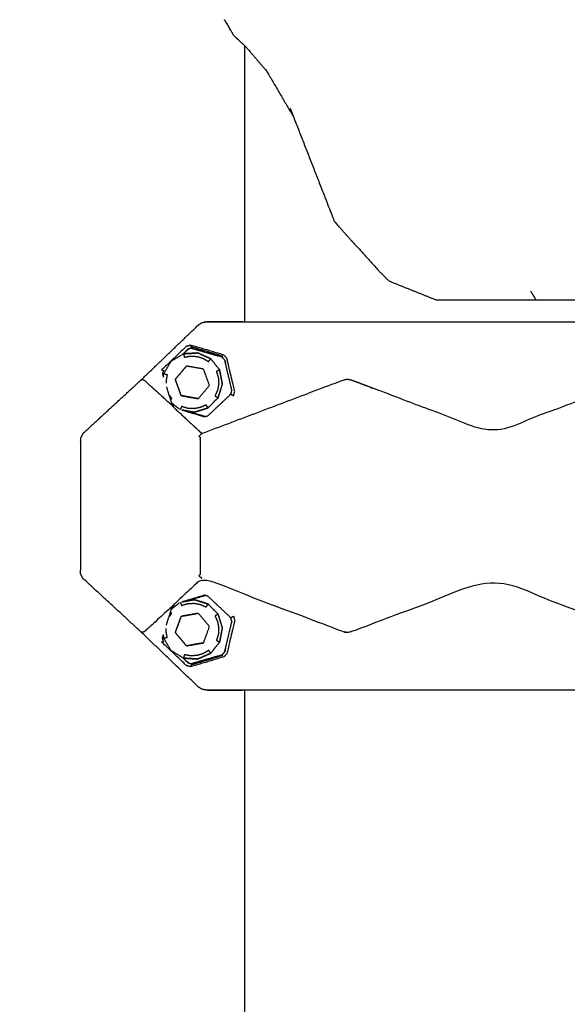
# Model space of a CAD drawing. Units: millimetres. Extents: x 20949 to 85722, y -5921 to 32992.
# Drawn here: x 68804 to 68923, y 10541 to 10755 of the extents above; entities that cross this region are included whole.
import ezdxf

# ---------------------------------------------------------------- set-up
doc = ezdxf.new("R2010")
doc.units = ezdxf.units.MM
doc.header["$PDSIZE"] = -1
doc.layers.add('размер', color=92, linetype='Continuous', lineweight=15)
doc.dimstyles.new('Размер М1.1', dxfattribs={"dimtxt": 300, "dimasz": 200, "dimexe": 1, "dimexo": 1, "dimgap": 50, "dimtad": 1, "dimdec": 0, "dimzin": 0, "dimtxsty": 'Standard', "dimcen": 2.5, "dimazin": 0, "dimtfac": 1, "dimtmove": 0, "dimatfit": 3, "dimfxl": 1, "dimtzin": 0, "dimarcsym": 0})

# ---------------------------------------------------------------- blocks, each defined once
blk = doc.blocks.new('*D192')
at = {"layer": 'Defpoints', "color": 0, "transparency": 16777216}
for p in [(68855.49, 10902.95), (67363.95, 7979.54), (69160.81, 7979.54)]:
    blk.add_point(p, dxfattribs=at)
at = {"layer": 'размер', "color": 0, "lineweight": -2, "transparency": 16777216}
for p, q in [((68854.49, 10902.95), (67362.95, 10902.95)), ((67363.95, 10702.95), (67363.95, 8179.54)), ((69159.81, 7979.54), (67362.95, 7979.54))]:
    blk.add_line(p, q, dxfattribs=at)
at = {"layer": 'размер', "color": 0, "transparency": 16777216}
for points in [[(67330.62, 10702.95), (67397.29, 10702.95), (67363.95, 10902.95)], [(67330.62, 8179.54), (67397.29, 8179.54), (67363.95, 7979.54)]]:
    blk.add_solid(points, dxfattribs=at)
at = {"layer": 'размер', "color": 0, "transparency": 16777216, "insert": (67163.95, 9441.25), "char_height": 300, "attachment_point": 5, "rotation": 90}
blk.add_mtext('3000', dxfattribs=at)

msp = doc.modelspace()

# ---------------------------------------------------------------- linework, layer by layer
for points, knots in [([(68850.39, 10751.37), (68849.51, 10752.9), (68848.62, 10754.43), (68848.45, 10754.64), (68848.29, 10754.85), (68849.19, 10753.29), (68850.1, 10751.74), (68850.16, 10751.7), (68850.22, 10751.67)], [0, 0, 0, 1, 1, 2, 2, 3, 3, 3.03794, 3.03794, 3.03794]), ([(68850.39, 10751.37), (68851.64, 10750.2), (68852.89, 10749.03), (68855.18, 10746.37), (68857.47, 10743.7), (68860.4, 10738.7), (68863.32, 10733.7)], [0, 0, 0, 1, 1, 2, 2, 2.898883, 2.898883, 2.898883]), ([(68850.39, 10751.37), (68851.64, 10750.2), (68852.89, 10749.03), (68855.18, 10746.37), (68857.47, 10743.7), (68860.4, 10738.7), (68863.32, 10733.7)], [0, 0, 0, 1, 1, 2, 2, 2.898883, 2.898883, 2.898883]), ([(68862.54, 10735.72), (68866.71, 10725.03), (68870.89, 10714.34), (68871.56, 10712.63), (68872.23, 10710.92), (68877.05, 10705.58), (68881.86, 10700.25), (68882.95, 10699.16), (68884.05, 10698.07)], [0, 0, 0, 1, 1, 2, 2, 3, 3, 4, 4, 4]), ([(68817.58, 10664.92), (68823.87, 10670.72), (68830.16, 10676.51), (68836.4, 10682.5), (68842.64, 10688.5), (68843.03, 10688.75), (68843.43, 10689.01), (68843.9, 10689.09), (68844.36, 10689.18), (68862.56, 10689.18), (68880.75, 10689.18), (68906.54, 10689.18), (68932.34, 10689.18), (68950.63, 10689.18), (68968.92, 10689.18), (68969.38, 10689.09), (68969.85, 10689.01), (68970.25, 10688.75), (68970.65, 10688.5), (68976.87, 10682.5), (68983.09, 10676.51), (68986.46, 10673.47), (68989.84, 10670.42), (68988.64, 10671.61), (68987.44, 10672.8)], [24, 24, 24, 25, 25, 26, 26, 27, 27, 28, 28, 29, 29, 30, 30, 31, 31, 32, 32, 33, 33, 34, 34, 35, 35, 36, 36, 36]), ([(68817.58, 10664.92), (68823.87, 10670.72), (68830.16, 10676.51), (68836.4, 10682.5), (68842.64, 10688.5), (68843.03, 10688.75), (68843.43, 10689.01), (68843.9, 10689.09), (68844.36, 10689.18), (68862.56, 10689.18), (68880.75, 10689.18), (68906.54, 10689.18), (68932.34, 10689.18), (68950.63, 10689.18), (68968.92, 10689.18), (68969.38, 10689.09), (68969.85, 10689.01), (68970.25, 10688.75), (68970.65, 10688.5), (68976.87, 10682.5), (68983.09, 10676.51), (68986.46, 10673.47), (68989.84, 10670.42), (68988.64, 10671.61), (68987.44, 10672.8)], [24, 24, 24, 25, 25, 26, 26, 27, 27, 28, 28, 29, 29, 30, 30, 31, 31, 32, 32, 33, 33, 34, 34, 35, 35, 36, 36, 36]), ([(68852.28, 10689.18), (68852.28, 10689.18), (68852.28, 10689.18), (68851.99, 10689.18), (68851.7, 10689.19), (68848.1, 10689.18), (68844.49, 10689.18)], [18.999935, 18.999935, 18.999935, 19, 19, 20, 20, 20.989926, 20.989926, 20.989926]), ([(68852.28, 10689.18), (68852.28, 10689.18), (68852.28, 10689.18), (68851.99, 10689.18), (68851.7, 10689.19), (68848.1, 10689.18), (68844.49, 10689.18)], [18.999935, 18.999935, 18.999935, 19, 19, 20, 20, 20.989926, 20.989926, 20.989926]), ([(68849.7, 10673.49), (68849.8, 10673.43), (68849.91, 10673.36), (68850.09, 10673.24), (68850.28, 10673.11), (68850.41, 10673.57), (68850.55, 10674.02), (68849.69, 10677.66), (68848.83, 10681.3), (68848.51, 10681.64), (68848.18, 10681.99), (68844.61, 10683.05), (68841.04, 10684.11), (68840.58, 10684), (68840.11, 10683.89), (68837.4, 10681.31), (68834.68, 10678.74), (68834.89, 10678.72), (68835.11, 10678.71), (68834.98, 10678.29), (68834.86, 10677.87), (68834.97, 10677.5), (68835.08, 10677.13)], [0, 0, 0, 1, 1, 2, 2, 3, 3, 4, 4, 5, 5, 6, 6, 7, 7, 8, 8, 9, 9, 10, 10, 10.111439, 10.111439, 10.111439]), ([(68835.08, 10677.13), (68835.11, 10677.54), (68835.13, 10677.95), (68835.93, 10679.28), (68836.73, 10680.62), (68838.06, 10681.43), (68839.39, 10682.24), (68840.94, 10682.33), (68842.5, 10682.43), (68842.51, 10682.43), (68842.52, 10682.43), (68840.96, 10682.33), (68839.41, 10682.24), (68839.4, 10682.23), (68839.39, 10682.23)], [3.736921, 3.736921, 3.736921, 4, 4, 5, 5, 6, 6, 7, 7, 8, 8, 9, 9, 9.00544, 9.00544, 9.00544]), ([(68839.39, 10682.24), (68839.9, 10682.72), (68840.41, 10683.21), (68840.54, 10683.27), (68840.67, 10683.32)], [14.7959147, 14.7959147, 14.7959147, 15, 15, 15.408809, 15.408809, 15.408809]), ([(68849.7, 10673.49), (68849.81, 10673.9), (68849.93, 10674.31), (68849.14, 10677.62), (68848.36, 10680.94), (68848.07, 10681.24), (68847.77, 10681.54), (68844.51, 10682.51), (68841.25, 10683.47), (68840.84, 10683.37), (68840.43, 10683.26)], [21, 21, 21, 22, 22, 23, 23, 24, 24, 25, 25, 26, 26, 26]), ([(68847.77, 10681.54), (68847.83, 10681.63), (68847.89, 10681.72), (68844.48, 10682.75), (68841.08, 10683.79), (68841.06, 10683.95), (68841.04, 10684.11)], [0, 0, 0, 1, 1, 2, 2, 3, 3, 3]), ([(68841.77, 10669.54), (68841.78, 10669.54), (68841.78, 10669.54), (68843.27, 10670.01), (68844.75, 10670.48), (68845.85, 10671.58), (68846.94, 10672.69), (68847.4, 10674.17), (68847.86, 10675.66), (68847.57, 10677.19), (68847.29, 10678.72), (68846.32, 10679.94), (68845.36, 10681.17), (68843.94, 10681.8), (68842.52, 10682.43)], [14.99652, 14.99652, 14.99652, 15, 15, 16, 16, 17, 17, 18, 18, 19, 19, 20, 20, 21, 21, 21]), ([(68842.5, 10682.43), (68843.92, 10681.8), (68845.34, 10681.17), (68846.31, 10679.94), (68847.27, 10678.72), (68847.56, 10677.19), (68847.84, 10675.66), (68847.38, 10674.17), (68846.93, 10672.69), (68845.83, 10671.58), (68844.73, 10670.48), (68843.25, 10670.01), (68841.77, 10669.54)], [22, 22, 22, 23, 23, 24, 24, 25, 25, 26, 26, 27, 27, 27.997665, 27.997665, 27.997665]), ([(68839.39, 10682.24), (68839.51, 10681.87), (68839.62, 10681.5), (68840.3, 10681.62), (68840.98, 10681.75), (68841.67, 10681.71), (68842.36, 10681.67), (68843.02, 10681.47), (68843.68, 10681.26), (68844.27, 10680.91), (68844.86, 10680.55), (68845.1, 10680.86), (68845.34, 10681.17)], [0, 0, 0, 1, 1, 2, 2, 3, 3, 4, 4, 5, 5, 6, 6, 6]), ([(68835.53, 10678.61), (68835.51, 10678.59), (68835.49, 10678.57), (68835.48, 10678.55), (68835.48, 10678.52)], [0.99259809, 0.99259809, 0.99259809, 1, 1, 1.06308107, 1.06308107, 1.06308107]), ([(68840.78, 10672.82), (68839.85, 10672.98), (68838.92, 10673.15), (68838.6, 10674.04), (68838.28, 10674.92), (68837.96, 10675.81), (68837.64, 10676.7), (68838.25, 10677.42), (68838.86, 10678.14), (68839.47, 10678.86), (68840.08, 10679.58)], [15.000297, 15.000297, 15.000297, 16, 16, 17, 17, 18, 18, 19, 19, 20, 20, 20]), ([(68842.63, 10672.48), (68843.84, 10673.92), (68845.06, 10675.37), (68844.42, 10677.14), (68843.78, 10678.92), (68841.92, 10679.25), (68840.07, 10679.58), (68838.85, 10678.14), (68837.63, 10676.7), (68838.27, 10674.92), (68838.91, 10673.15), (68840.77, 10672.82), (68842.63, 10672.48), (68841.7, 10672.65), (68840.78, 10672.82)], [8, 8, 8, 9, 9, 10, 10, 11, 11, 12, 12, 13, 13, 14, 14, 14.999781, 14.999781, 14.999781]), ([(68847.27, 10678.72), (68846.92, 10678.56), (68846.56, 10678.4), (68846.77, 10677.74), (68846.98, 10677.08), (68847.02, 10676.4), (68847.07, 10675.71), (68846.94, 10675.03), (68846.82, 10674.35), (68846.54, 10673.72), (68846.26, 10673.09), (68846.59, 10672.89), (68846.93, 10672.69)], [0, 0, 0, 1, 1, 2, 2, 3, 3, 4, 4, 5, 5, 6, 6, 6]), ([(68830.16, 10676.51), (68830.34, 10676.59), (68830.52, 10676.68), (68830.71, 10676.59), (68830.9, 10676.51), (68833.85, 10673.83), (68836.81, 10671.15), (68837.11, 10670.83), (68837.4, 10670.52), (68840.42, 10667.7), (68843.43, 10664.89), (68843.1, 10664.62), (68842.76, 10664.34), (68842.91, 10664.21), (68843.07, 10664.07), (68843.05, 10663.7), (68843.04, 10663.32), (68843.04, 10656.25), (68843.04, 10649.18), (68843.04, 10642.11), (68843.04, 10635.03), (68843.05, 10634.66), (68843.07, 10634.29), (68842.91, 10634.15), (68842.76, 10634.01), (68843.1, 10633.74), (68843.43, 10633.47)], [0, 0, 0, 1, 1, 2, 2, 3, 3, 4, 4, 5, 5, 6, 6, 7, 7, 8, 8, 9, 9, 10, 10, 11, 11, 12, 12, 13, 13, 13]), ([(68835.13, 10677.95), (68835.5, 10677.83), (68835.87, 10677.72), (68835.75, 10677.04), (68835.63, 10676.36), (68835.64, 10676.11), (68835.66, 10675.87)], [0, 0, 0, 1, 1, 2, 2, 2.354058, 2.354058, 2.354058]), ([(68970.06, 10657.04), (68970.11, 10657.42), (68970.16, 10657.8), (68970.1, 10660.55), (68970.04, 10663.29), (68970.04, 10663.58), (68970.04, 10663.87), (68969.77, 10664.47), (68969.5, 10665.08), (68969.08, 10665.17), (68968.65, 10665.27), (68953.77, 10670.89), (68938.89, 10676.51), (68938.45, 10676.59), (68938.01, 10676.68), (68937.56, 10676.59), (68937.11, 10676.51), (68921.79, 10670.74), (68906.48, 10664.97), (68891.19, 10670.74), (68875.91, 10676.51), (68875.46, 10676.59), (68875.01, 10676.68), (68874.57, 10676.59), (68874.13, 10676.51), (68858.78, 10670.7), (68843.43, 10664.89)], [0, 0, 0, 1, 1, 2, 2, 3, 3, 4, 4, 5, 5, 6, 6, 7, 7, 8, 8, 9, 9, 10, 10, 11, 11, 12, 12, 13, 13, 13]), ([(68847.63, 10674.91), (68847.63, 10674.9), (68847.63, 10674.89), (68847.62, 10674.88), (68847.62, 10674.88)], [23.99028463, 23.99028463, 23.99028463, 24, 24, 24.00956613, 24.00956613, 24.00956613]), ([(68836.44, 10673.16), (68836.64, 10672.82), (68836.85, 10672.48), (68836.75, 10672.4), (68836.64, 10672.32)], [4.4257452, 4.4257452, 4.4257452, 5, 5, 5.3379713, 5.3379713, 5.3379713]), ([(68839.05, 10670.03), (68841.49, 10669.31), (68843.93, 10668.59), (68844.34, 10668.69), (68844.75, 10668.79), (68847.23, 10671.14), (68849.7, 10673.49), (68849.7, 10673.49), (68849.7, 10673.49)], [4.251054, 4.251054, 4.251054, 5, 5, 6, 6, 7, 7, 7.001028, 7.001028, 7.001028]), ([(68844.73, 10670.48), (68844.53, 10670.81), (68844.33, 10671.14), (68843.7, 10670.85), (68843.07, 10670.57), (68842.39, 10670.44), (68841.71, 10670.32), (68841.02, 10670.35), (68840.33, 10670.39), (68839.67, 10670.6), (68839.01, 10670.8), (68838.87, 10670.47), (68838.72, 10670.13)], [0, 0, 0, 1, 1, 2, 2, 3, 3, 4, 4, 5, 5, 5.944165, 5.944165, 5.944165]), ([(68841.77, 10669.54), (68841.77, 10669.54), (68841.76, 10669.54), (68840.42, 10669.78), (68839.08, 10670.02)], [-0.0023349, -0.0023349, -0.0023349, 0, 0, 0.8761001, 0.8761001, 0.8761001]), ([(68817.58, 10664.92), (68817.33, 10664.45), (68817.09, 10663.98), (68817.06, 10663.51), (68817.04, 10663.05), (68817.04, 10663.06), (68817.04, 10663.08)], [-2, -2, -2, -1, -1, 0, 0, 1, 1, 1]), ([(68817.58, 10664.92), (68817.33, 10664.45), (68817.09, 10663.98), (68817.06, 10663.51), (68817.04, 10663.05), (68817.04, 10663.06), (68817.04, 10663.08)], [-2, -2, -2, -1, -1, 0, 0, 1, 1, 1]), ([(68817.04, 10663.08), (68817.04, 10656.13), (68817.05, 10649.18), (68817.04, 10642.23), (68817.04, 10635.28)], [0, 0, 0, 1, 1, 2, 2, 2]), ([(68817.04, 10663.08), (68817.04, 10656.13), (68817.05, 10649.18), (68817.04, 10642.23), (68817.04, 10635.28)], [0, 0, 0, 1, 1, 2, 2, 2]), ([(68817.04, 10663.08), (68817.04, 10656.13), (68817.05, 10649.18), (68817.04, 10642.23), (68817.04, 10635.28)], [1, 1, 1, 2, 2, 3, 3, 3]), ([(68817.04, 10663.08), (68817.04, 10656.13), (68817.05, 10649.18), (68817.04, 10642.23), (68817.04, 10635.28)], [1, 1, 1, 2, 2, 3, 3, 3]), ([(68963.87, 10645.26), (68963.89, 10645.08), (68963.91, 10644.89), (68966.58, 10643.32), (68969.24, 10641.74), (68969.65, 10641.53), (68970.06, 10641.32), (68970.11, 10640.94), (68970.16, 10640.56), (68970.1, 10637.81), (68970.04, 10635.07), (68970.04, 10634.78), (68970.04, 10634.49), (68969.77, 10633.89), (68969.5, 10633.28), (68969.08, 10633.19), (68968.65, 10633.09), (68953.77, 10627.47), (68938.89, 10621.85), (68938.45, 10621.76), (68938.01, 10621.68), (68937.56, 10621.76), (68937.11, 10621.85), (68921.79, 10627.62), (68906.48, 10633.39), (68891.19, 10627.62), (68875.91, 10621.85), (68875.46, 10621.76), (68875.01, 10621.68), (68874.57, 10621.76), (68874.13, 10621.85), (68858.78, 10627.66), (68843.43, 10633.47), (68840.42, 10630.65), (68837.4, 10627.84), (68837.11, 10627.53), (68836.81, 10627.21), (68833.85, 10624.53), (68830.9, 10621.85), (68830.71, 10621.77), (68830.52, 10621.68), (68830.34, 10621.76), (68830.16, 10621.84)], [0, 0, 0, 1, 1, 2, 2, 3, 3, 4, 4, 5, 5, 6, 6, 7, 7, 8, 8, 9, 9, 10, 10, 11, 11, 12, 12, 13, 13, 14, 14, 15, 15, 16, 16, 17, 17, 18, 18, 19, 19, 20, 20, 21, 21, 21]), ([(68817.58, 10633.44), (68817.33, 10633.91), (68817.09, 10634.38), (68817.06, 10634.84), (68817.04, 10635.31), (68817.04, 10635.3), (68817.04, 10635.28)], [-2, -2, -2, -1, -1, 0, 0, 1, 1, 1]), ([(68817.58, 10633.44), (68817.33, 10633.91), (68817.09, 10634.38), (68817.06, 10634.84), (68817.04, 10635.31), (68817.04, 10635.3), (68817.04, 10635.28)], [-2, -2, -2, -1, -1, 0, 0, 1, 1, 1]), ([(68985.26, 10623.5), (68985.26, 10623.5), (68985.26, 10623.5), (68986.35, 10624.53), (68987.44, 10625.56), (68988.64, 10626.75), (68989.84, 10627.94), (68986.46, 10624.89), (68983.09, 10621.84), (68976.87, 10615.85), (68970.65, 10609.86), (68970.25, 10609.61), (68969.85, 10609.35), (68969.38, 10609.26), (68968.92, 10609.18), (68950.63, 10609.18), (68932.34, 10609.18), (68906.54, 10609.18), (68880.75, 10609.18), (68862.56, 10609.18), (68844.36, 10609.18), (68843.9, 10609.26), (68843.43, 10609.35), (68843.03, 10609.61), (68842.64, 10609.86), (68836.4, 10615.85), (68830.16, 10621.84), (68823.87, 10627.64), (68817.58, 10633.44)], [-1.000018, -1.000018, -1.000018, -1, -1, 0, 0, 1, 1, 2, 2, 3, 3, 4, 4, 5, 5, 6, 6, 7, 7, 8, 8, 9, 9, 10, 10, 11, 11, 12, 12, 12]), ([(68844.75, 10629.56), (68844.34, 10629.67), (68843.93, 10629.77), (68841.49, 10629.05), (68839.04, 10628.32)], [7.000242, 7.000242, 7.000242, 8, 8, 8.751075, 8.751075, 8.751075]), ([(68839.07, 10628.33), (68840.42, 10628.57), (68841.77, 10628.82), (68843.26, 10628.35), (68844.74, 10627.88), (68845.84, 10626.78), (68846.93, 10625.67), (68847.39, 10624.18), (68847.85, 10622.69), (68847.56, 10621.16), (68847.28, 10619.63), (68846.31, 10618.41), (68845.35, 10617.19), (68843.93, 10616.56), (68842.51, 10615.92)], [13.116892, 13.116892, 13.116892, 14, 14, 15, 15, 16, 16, 17, 17, 18, 18, 19, 19, 20, 20, 20]), ([(68839.27, 10616.2), (68839.85, 10615.65), (68840.43, 10615.09), (68840.84, 10614.99), (68841.25, 10614.88), (68844.51, 10615.85), (68847.77, 10616.82), (68848.07, 10617.12), (68848.36, 10617.42), (68849.14, 10620.74), (68849.93, 10624.05), (68849.81, 10624.46), (68849.7, 10624.87), (68847.23, 10627.21), (68844.75, 10629.56)], [12.763637, 12.763637, 12.763637, 13, 13, 14, 14, 15, 15, 16, 16, 17, 17, 18, 18, 19, 19, 19]), ([(68842.52, 10615.92), (68843.95, 10616.56), (68845.37, 10617.19), (68846.33, 10618.41), (68847.3, 10619.63), (68847.58, 10621.16), (68847.87, 10622.69), (68847.41, 10624.18), (68846.95, 10625.67), (68845.85, 10626.78), (68844.76, 10627.88), (68843.27, 10628.35), (68841.79, 10628.82), (68841.78, 10628.82), (68841.78, 10628.81)], [21, 21, 21, 22, 22, 23, 23, 24, 24, 25, 25, 26, 26, 27, 27, 27.00352, 27.00352, 27.00352]), ([(68838.72, 10628.23), (68838.87, 10627.89), (68839.02, 10627.56), (68839.68, 10627.76), (68840.34, 10627.96), (68841.03, 10628), (68841.72, 10628.04), (68842.4, 10627.91), (68843.08, 10627.79), (68843.71, 10627.5), (68844.33, 10627.22), (68844.54, 10627.55), (68844.74, 10627.88)], [0.052056, 0.052056, 0.052056, 1, 1, 2, 2, 3, 3, 4, 4, 5, 5, 6, 6, 6]), ([(68849.7, 10624.87), (68849.8, 10624.93), (68849.91, 10625), (68850.09, 10625.12), (68850.28, 10625.25), (68850.41, 10624.79), (68850.55, 10624.33), (68849.69, 10620.7), (68848.83, 10617.06), (68848.51, 10616.72), (68848.18, 10616.37), (68844.61, 10615.31), (68841.04, 10614.25), (68840.58, 10614.36), (68840.11, 10614.47), (68837.4, 10617.04), (68834.68, 10619.62), (68834.89, 10619.63), (68835.11, 10619.65), (68834.98, 10620.07), (68834.86, 10620.48), (68834.97, 10620.87), (68835.09, 10621.25)], [0, 0, 0, 1, 1, 2, 2, 3, 3, 4, 4, 5, 5, 6, 6, 7, 7, 8, 8, 9, 9, 10, 10, 10.114456, 10.114456, 10.114456]), ([(68836.43, 10625.18), (68836.64, 10625.52), (68836.86, 10625.87), (68836.75, 10625.96), (68836.65, 10626.04)], [4.408204, 4.408204, 4.408204, 5, 5, 5.3481184, 5.3481184, 5.3481184]), ([(68843.8, 10619.44), (68842.87, 10619.28), (68841.94, 10619.11), (68841.01, 10618.94), (68840.08, 10618.77), (68839.48, 10619.5), (68838.87, 10620.22), (68838.26, 10620.94), (68837.65, 10621.66), (68837.97, 10622.55), (68838.29, 10623.43), (68838.61, 10624.32), (68838.93, 10625.21), (68839.86, 10625.37), (68840.79, 10625.54), (68841.71, 10625.71), (68842.63, 10625.88), (68840.78, 10625.54), (68838.92, 10625.21), (68838.28, 10623.43), (68837.64, 10621.66), (68838.86, 10620.22), (68840.07, 10618.77), (68841.93, 10619.11), (68843.79, 10619.44), (68844.43, 10621.22), (68845.07, 10622.99), (68843.85, 10624.43), (68842.63, 10625.88)], [0, 0, 0, 1, 1, 2, 2, 3, 3, 4, 4, 5, 5, 6, 6, 7, 7, 8, 8, 9, 9, 10, 10, 11, 11, 12, 12, 13, 13, 14, 14, 14]), ([(68846.93, 10625.67), (68846.6, 10625.47), (68846.27, 10625.27), (68846.55, 10624.64), (68846.83, 10624.01), (68846.95, 10623.33), (68847.07, 10622.65), (68847.03, 10621.96), (68846.98, 10621.27), (68846.78, 10620.61), (68846.57, 10619.96), (68846.92, 10619.8), (68847.28, 10619.63)], [0, 0, 0, 1, 1, 2, 2, 3, 3, 4, 4, 5, 5, 6, 6, 6]), ([(68835.14, 10620.41), (68835.51, 10620.53), (68835.88, 10620.64), (68835.76, 10621.32), (68835.63, 10622), (68835.65, 10622.26), (68835.67, 10622.52)], [0, 0, 0, 1, 1, 2, 2, 2.375905, 2.375905, 2.375905]), ([(68839.4, 10616.13), (68839.41, 10616.13), (68839.42, 10616.12), (68840.97, 10616.02), (68842.52, 10615.92), (68842.51, 10615.92), (68842.51, 10615.92), (68840.95, 10616.02), (68839.4, 10616.12), (68838.07, 10616.93), (68836.74, 10617.74), (68835.94, 10619.08), (68835.14, 10620.41), (68835.12, 10620.83), (68835.09, 10621.25)], [4.994471, 4.994471, 4.994471, 5, 5, 6, 6, 7, 7, 8, 8, 9, 9, 10, 10, 10.269706, 10.269706, 10.269706]), ([(68835.47, 10619.86), (68835.48, 10619.82), (68835.49, 10619.78), (68835.52, 10619.76), (68835.55, 10619.73)], [11.9078847, 11.9078847, 11.9078847, 12, 12, 12.0107907, 12.0107907, 12.0107907]), ([(68840.67, 10615.03), (68840.54, 10615.09), (68840.41, 10615.15), (68839.89, 10615.64), (68839.38, 10616.13)], [-0.4097594, -0.4097594, -0.4097594, 0, 0, 0.2068234, 0.2068234, 0.2068234]), ([(68845.35, 10617.19), (68845.11, 10617.5), (68844.87, 10617.8), (68844.28, 10617.45), (68843.69, 10617.09), (68843.03, 10616.89), (68842.37, 10616.69), (68841.68, 10616.65), (68840.99, 10616.61), (68840.31, 10616.73), (68839.63, 10616.86), (68839.51, 10616.49), (68839.4, 10616.12)], [0, 0, 0, 1, 1, 2, 2, 3, 3, 4, 4, 5, 5, 6, 6, 6]), ([(68847.77, 10616.82), (68847.83, 10616.73), (68847.89, 10616.64), (68844.48, 10615.6), (68841.08, 10614.57), (68841.06, 10614.41), (68841.04, 10614.25)], [0, 0, 0, 1, 1, 2, 2, 3, 3, 3]), ([(68844.49, 10609.18), (68848.1, 10609.17), (68851.7, 10609.17), (68851.99, 10609.17), (68852.27, 10609.18)], [15.010068, 15.010068, 15.010068, 16, 16, 16.999069, 16.999069, 16.999069]), ([(68844.49, 10609.18), (68848.1, 10609.17), (68851.7, 10609.17), (68851.99, 10609.17), (68852.27, 10609.18)], [15.010068, 15.010068, 15.010068, 16, 16, 16.999069, 16.999069, 16.999069])]:
    msp.add_open_spline(points, degree=2, knots=knots)
for points in [[(68852.7, 10749.21), (68852.7, 10719.19), (68852.7, 10689.18)], [(68852.7, 10749.21), (68852.7, 10719.19), (68852.7, 10689.18)], [(68884.05, 10698.07), (68889.14, 10696.02), (68894.24, 10693.98)], [(68914.81, 10695.86), (68915.38, 10694.92), (68915.94, 10693.98)], [(68894.24, 10693.98), (68899.79, 10693.98), (68905.34, 10693.98)], [(68905.34, 10693.98), (68910.64, 10693.98), (68915.94, 10693.98)], [(68915.94, 10693.98), (68920.69, 10693.98), (68925.44, 10693.98)], [(68840.43, 10683.26), (68839.86, 10682.72), (68839.28, 10682.17)], [(68841.25, 10683.47), (68841.16, 10683.63), (68841.08, 10683.79)], [(68841.16, 10683.45), (68844.05, 10682.62), (68846.93, 10681.79)], [(68839.51, 10682.24), (68839.51, 10682.24), (68839.51, 10682.24)], [(68839.52, 10682.24), (68839.52, 10682.24), (68839.52, 10682.24)], [(68846.84, 10681.82), (68846.85, 10681.82), (68846.85, 10681.81)], [(68847.76, 10681.54), (68847.77, 10681.54), (68847.78, 10681.53)], [(68848.35, 10680.95), (68848.45, 10680.54), (68848.55, 10680.13)], [(68841.83, 10679.27), (68841.83, 10679.27), (68841.83, 10679.27)], [(68841.89, 10679.26), (68841.89, 10679.26), (68841.89, 10679.26)], [(68842.38, 10679.17), (68842.38, 10679.17), (68842.37, 10679.17)], [(68842.38, 10679.17), (68842.38, 10679.17), (68842.38, 10679.17)], [(68835.12, 10677.8), (68834.99, 10677.84), (68834.86, 10677.87)], [(68835.71, 10675.09), (68836.31, 10673.14), (68836.91, 10671.18)], [(68842.63, 10672.48), (68841.7, 10672.65), (68840.78, 10672.82)], [(68849.7, 10673.5), (68849.58, 10673.38), (68849.47, 10673.27)], [(68838.54, 10670.21), (68837.66, 10670.9), (68836.78, 10671.58)], [(68836.93, 10671.16), (68836.88, 10671.35), (68836.84, 10671.54)], [(68837.32, 10670.75), (68837.11, 10670.97), (68836.91, 10671.18)], [(68844.08, 10668.62), (68841.74, 10669.3), (68839.39, 10669.97)], [(68839.7, 10669.91), (68839.68, 10669.92), (68839.67, 10669.92)], [(68839.69, 10669.92), (68839.71, 10669.91), (68839.72, 10669.91)], [(68817.05, 10663.13), (68817.04, 10663.1), (68817.04, 10663.08)], [(68817.05, 10635.23), (68817.04, 10635.25), (68817.04, 10635.28)], [(68839.38, 10628.38), (68841.73, 10629.06), (68844.08, 10629.73)], [(68835.72, 10623.29), (68836.31, 10625.23), (68836.91, 10627.17)], [(68836.84, 10626.81), (68837.7, 10627.48), (68838.55, 10628.15)], [(68836.84, 10626.81), (68836.88, 10627.01), (68836.93, 10627.2)], [(68837.32, 10627.61), (68837.11, 10627.39), (68836.91, 10627.17)], [(68839.66, 10628.43), (68839.67, 10628.44), (68839.68, 10628.44)], [(68839.71, 10628.45), (68839.69, 10628.44), (68839.68, 10628.44)], [(68840.79, 10625.54), (68841.57, 10625.68), (68842.35, 10625.82)], [(68849.47, 10625.09), (68849.58, 10624.97), (68849.7, 10624.86)], [(68835.13, 10620.56), (68834.99, 10620.52), (68834.86, 10620.48)], [(68841.95, 10619.11), (68841.95, 10619.11), (68841.95, 10619.11)], [(68842.01, 10619.12), (68842.01, 10619.12), (68842.01, 10619.12)], [(68842.37, 10619.19), (68842.37, 10619.19), (68842.37, 10619.19)], [(68842.38, 10619.19), (68842.38, 10619.19), (68842.38, 10619.19)], [(68848.55, 10618.23), (68848.45, 10617.82), (68848.35, 10617.41)], [(68839.51, 10616.12), (68839.51, 10616.12), (68839.51, 10616.11)], [(68839.52, 10616.11), (68839.52, 10616.11), (68839.52, 10616.12)], [(68846.95, 10616.57), (68844.05, 10615.74), (68841.16, 10614.91)], [(68847.78, 10616.83), (68847.77, 10616.82), (68847.76, 10616.81)], [(68841.25, 10614.88), (68841.16, 10614.73), (68841.08, 10614.57)], [(68852.7, 10609.18), (68852.7, 9575.85), (68852.7, 8542.51)], [(68852.7, 10609.18), (68852.7, 9575.85), (68852.7, 8542.51)]]:
    msp.add_open_spline(points, degree=2)

# ---------------------------------------------------------------- dimensions: what is measured, and where the dimension line sits
at = {"layer": 'размер'}
dim = msp.add_linear_dim(base=(67363.95, 7979.54), p1=(68855.49, 10902.95), p2=(69160.81, 7979.54), angle=90, text='3000', dimstyle='Размер М1.1', dxfattribs=at)
dim.commit()
dim.dimension.update_dxf_attribs({"geometry": '*D192', "text_midpoint": (67163.95, 9441.25)})

doc.saveas('drawing.dxf')
